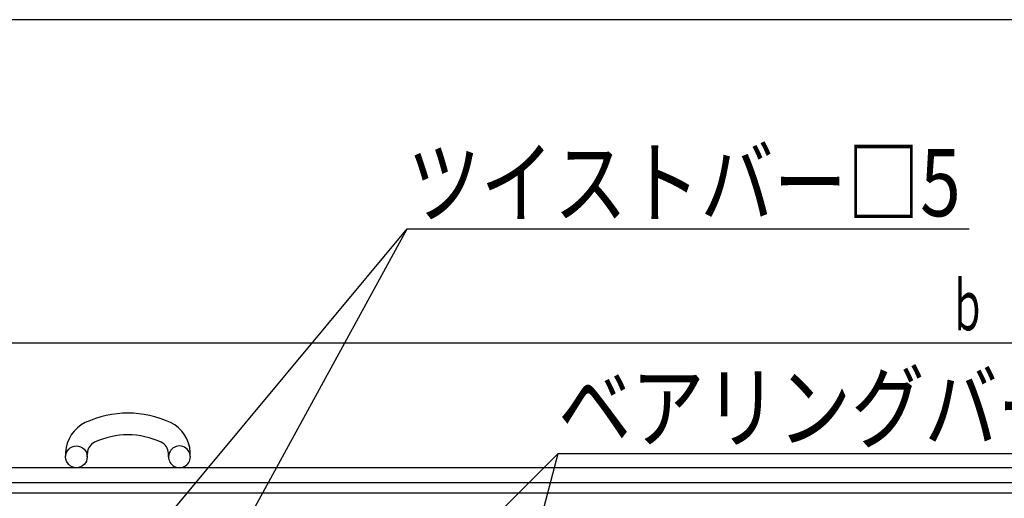
# Model space of a CAD drawing. Extents: x -96 to 274, y 181 to 448.
# Drawn here: x -51 to 28, y 409 to 448 of the extents above; entities that cross this region are included whole.
import ezdxf
from ezdxf.enums import TextEntityAlignment as Align

# ---------------------------------------------------------------- set-up
doc = ezdxf.new("R2010")
doc.units = 0
doc.header["$PDMODE"] = 65
doc.header["$PDSIZE"] = 0.2
doc.linetypes.add('DIVIDE', pattern=[1.25, 0.5, -0.25, 0, -0.25, 0, -0.25])
doc.layers.get('0').update_dxf_attribs({"linetype": 'CONTINUOUS'})
doc.layers.get('DEFPOINTS').update_dxf_attribs({"color": 3, "linetype": 'DIVIDE'})
doc.layers.add('1', color=7, linetype='CONTINUOUS')
doc.layers.add('3', color=7, linetype='CONTINUOUS')
doc.styles.add('DIMSTANDARD', font='MONOTXT.shx', dxfattribs={"width": 0.75, "bigfont": 'EXTFONT.shx'})
doc.styles.add('WinFont2', font='ＭＳ ゴシック', dxfattribs={"width": 0.8})
doc.dimstyles.new('DIMSTYEX_1', dxfattribs={"dimtxt": 4, "dimasz": 2, "dimexe": 1, "dimexo": 1, "dimgap": 1, "dimtad": 3, "dimdec": 3, "dimdsep": 46, "dimtxsty": 'DIMSTANDARD', "dimcen": 0, "dimclrd": 3, "dimclre": 3, "dimclrt": 2, "dimadec": 3, "dimazin": 2, "dimtfac": 0.5, "dimtdec": 4, "dimtofl": 0, "dimtmove": 0, "dimatfit": 3, "dimldrblk": 'OPEN30', "dimfxl": 1, "dimtolj": 1, "dimtzin": 1, "dimlwd": -1, "dimlwe": -1, "dimarcsym": 0})
doc.dimstyles.new('DIMSTYEX_2', dxfattribs={"dimtxt": 4, "dimasz": 2, "dimexe": 1, "dimexo": 1, "dimgap": 1, "dimtad": 3, "dimdec": 3, "dimdsep": 46, "dimtxsty": 'DIMSTANDARD', "dimblk1": 'SMALL', "dimblk2": 'SMALL', "dimsah": 1, "dimcen": 0, "dimclrd": 3, "dimclre": 3, "dimclrt": 2, "dimadec": 3, "dimazin": 2, "dimtfac": 0.5, "dimtdec": 4, "dimtofl": 0, "dimtmove": 0, "dimatfit": 3, "dimfxl": 1, "dimtolj": 1, "dimtzin": 1, "dimlwd": -1, "dimlwe": -1, "dimarcsym": 0})

# ---------------------------------------------------------------- blocks, each defined once
blk = doc.blocks.new('_OPEN30')
at = {"color": 0, "linetype": 'BYBLOCK', "lineweight": -2}
for p, q in [((-1, 0.268), (0, 0)), ((0, 0), (-1, -0.268)), ((0, 0), (-1, 0))]:
    blk.add_line(p, q, dxfattribs=at)
blk = doc.blocks.new('_SMALL')
at = {"color": 0, "linetype": 'BYBLOCK', "lineweight": -2}
blk.add_circle((0, 0), 0.167, dxfattribs=at)
blk = doc.blocks.new('*D3')
at = {"layer": '1', "color": 3, "linetype": 'BYBLOCK'}
for p, q in [((-74.202, 410.774), (-74.202, 422.774)), ((124.878, 410.774), (124.878, 422.774)), ((-74.202, 421.774), (124.878, 421.774))]:
    blk.add_line(p, q, dxfattribs=at)
at = {"layer": 'DEFPOINTS', "color": 3, "linetype": 'BYBLOCK'}
for p in [(124.878, 421.774), (-74.202, 409.774), (124.878, 409.774)]:
    blk.add_point(p, dxfattribs=at)
at = {"layer": '1', "color": 3, "linetype": 'BYBLOCK', "xscale": 2.0000000008, "yscale": 2.0000000008, "zscale": 2.0000000008}
for p in [(-74.202, 421.774), (124.878, 421.774)]:
    blk.add_blockref('_SMALL', p, dxfattribs=at)
at = {"layer": '1', "color": 2, "linetype": 'BYBLOCK', "style": 'DIMSTANDARD', "width": 0.375}
blk.add_text('ｂ', height=4, dxfattribs=at).set_placement((23.838, 422.774), (26.838, 422.774), align=Align.FIT)

msp = doc.modelspace()

# ---------------------------------------------------------------- linework, layer by layer
at = {"layer": '1', "color": 7, "linetype": 'CONTINUOUS'}
msp.add_line((273.629, 447.6452), (-96.371, 447.6452), dxfattribs=at)
at = {"layer": '3', "color": 7, "linetype": 'CONTINUOUS'}
for p, q in [((-46.897, 413.0044), (-46.9079, 412.7083)), ((-45.169, 412.6445), (-45.1582, 412.9406)), ((-38.6499, 412.6445), (-38.6607, 412.9406)), ((-36.911, 412.7083), (-36.9219, 413.0044)), ((164.8775, 411.7745), (-74.7025, 411.7745)), ((165.6638, 410.5745), (-74.7025, 410.5745))]:
    msp.add_line(p, q, dxfattribs=at)
at = {"layer": '3', "color": 2, "linetype": 'CONTINUOUS'}
msp.add_line((-74.2025, 409.7745), (124.8775, 409.7745), dxfattribs=at)
at = {"layer": '3', "color": 7, "linetype": 'CONTINUOUS'}
msp.add_circle((-46.039, 412.6445), 0.87, dxfattribs=at)
for centre, radius, start, end in [((-41.9095, 408.1205), 8.026, 64.815153, 115.184847), ((-44.1588, 412.9039), 2.74, 115.184847, 177.89953), ((-39.6601, 412.9039), 2.74, 2.10047, 64.815153), ((-41.9095, 408.1205), 6.286, 64.815153, 115.184847), ((-44.1588, 412.9039), 1, 115.184847, 177.89953), ((-39.6601, 412.9039), 1, 2.10047, 64.815153), ((-37.7799, 412.6445), 0.87, 0, 143.028465), ((-37.7799, 412.6445), 0.87, 169.370454, 0), ((-37.7799, 412.6445), 0.87, 143.028465, 169.370454)]:
    msp.add_arc(centre, radius, start, end, dxfattribs=at)

# ---------------------------------------------------------------- texts
at = {"layer": '1', "color": 2, "linetype": 'BYBLOCK', "style": 'WinFont2', "width": 0.8}
for s, p in [('ツイストバー□5', (-19.5319, 431.9059)), ('ベアリングバーＦＢ3Ｘ19', (-7.4534, 413.9116))]:
    msp.add_text(s, height=5.376, dxfattribs=at).set_placement(p)

# ---------------------------------------------------------------- dimensions: what is measured, and where the dimension line sits
at = {"layer": '1', "color": 3, "linetype": 'BYBLOCK'}
dim = msp.add_linear_dim(base=(124.8775, 421.7745), p1=(-74.2025, 409.7745), p2=(124.8775, 409.7745), text='ｂ', dimstyle='DIMSTYEX_2', dxfattribs=at)
dim.commit()
dim.dimension.update_dxf_attribs({"geometry": '*D3', "text_midpoint": (25.3375, 424.7745)})

# ---------------------------------------------------------------- leaders
for points in [[(-56.7353, 362.9059), (-19.5319, 430.9059)], [(-49.5319, 394.9059), (-19.5319, 430.9059), (25.4681, 430.9059)], [(-30.5905, 389.7745), (-7.4534, 412.9116), (61.5466, 412.9116)], [(-23.5305, 351.7745), (-7.4534, 412.9116)]]:
    msp.add_leader(points, dimstyle='DIMSTYEX_1', dxfattribs=at)

doc.saveas('drawing.dxf')
